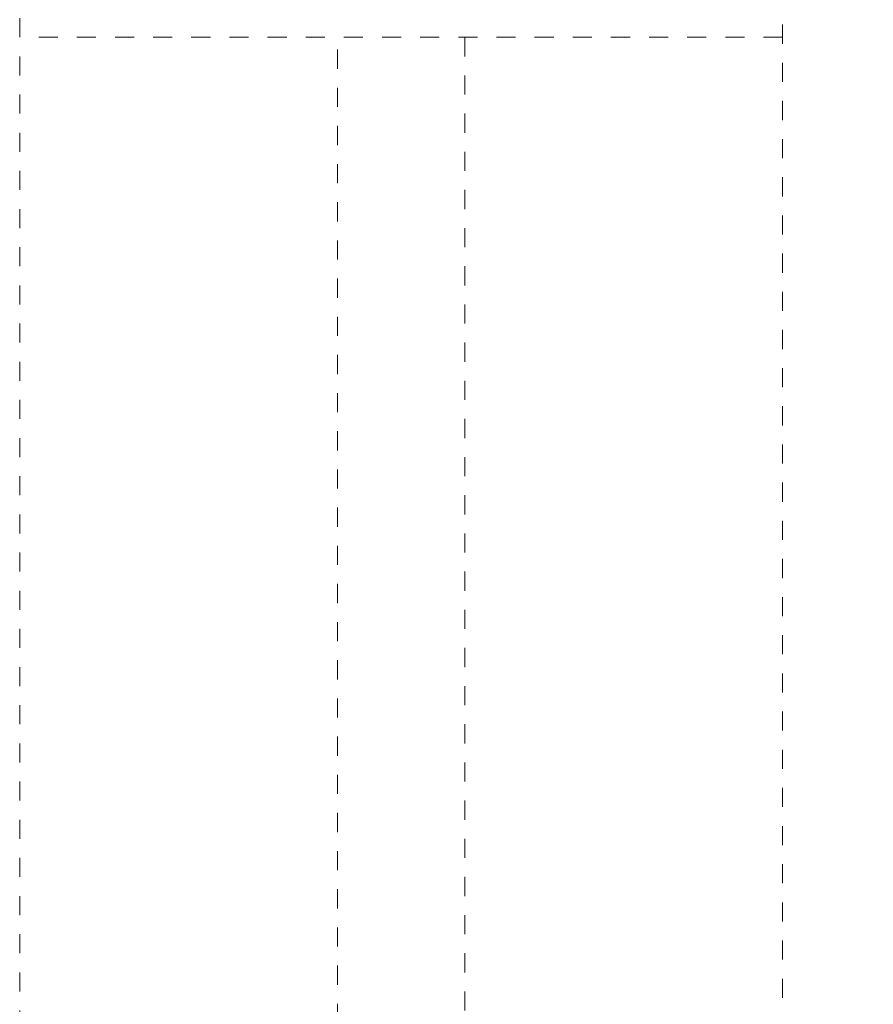
# Model space of a CAD drawing. Units: millimetres. Extents: x 3303 to 8926, y -174 to 2410.
# Drawn here: x 3608 to 3642, y 1982 to 2021 of the extents above; entities that cross this region are included whole.
import ezdxf

# ---------------------------------------------------------------- set-up
doc = ezdxf.new("R2010")
doc.units = ezdxf.units.MM
doc.linetypes.add('AVAC - Hidden 0_75', pattern=[1.5, 0.75, -0.75])
doc.layers.add('A-DETL', color=90, linetype='Continuous', lineweight=18)
doc.layers.add('Text', color=7, linetype='Continuous', lineweight=25)
doc.styles.add('Arial', font='arial.ttf', dxfattribs={"height": 49.176647})
doc.styles.add('Avac Standard', font='arialnarrow2.ttf')
doc.dimstyles.new('Diagonal_-_2_5mm_Arial', dxfattribs={"dimtxt": 49.176647, "dimasz": 0.19685, "dimexe": 0.15748, "dimexo": 0.098425, "dimgap": 0.114829, "dimtad": 1, "dimdec": 0, "dimzin": 0, "dimdsep": 46, "dimtxsty": 'Arial', "dimblk1": 'OBLIQUE', "dimblk2": 'OBLIQUE', "dimsah": 1, "dimcen": 0.09, "dimdle": 0.15748, "dimazin": 0, "dimtfac": 1, "dimtdec": 0, "dimtix": 1, "dimtmove": 0, "dimatfit": 3, "dimfxl": 1, "dimtvp": 1, "dimtfill": 1, "dimtolj": 1, "dimtzin": 0, "dimarcsym": 2})

# ---------------------------------------------------------------- blocks, each defined once
blk = doc.blocks.new('_Oblique')
at = {"color": 0, "linetype": 'ByBlock', "lineweight": -2}
blk.add_line((-0.5, -0.5), (0.5, 0.5), dxfattribs=at)
blk = doc.blocks.new('*D33')
at = {"layer": 'Defpoints', "color": 0, "transparency": 16777216}
for p in [(3731.843, 2139.35), (3606.788, 2025.399), (3731.843, 1893.899)]:
    blk.add_point(p, dxfattribs=at)
at = {"layer": 'Text', "color": 0, "lineweight": -2, "transparency": 16777216}
for p, q in [((3606.788, 2050.399), (3606.788, 2164.35)), ((3731.843, 1918.899), (3731.843, 2164.35)), ((3605.788, 2139.35), (3732.843, 2139.35))]:
    blk.add_line(p, q, dxfattribs=at)
at = {"layer": 'Text', "color": 0, "lineweight": -2, "transparency": 16777216, "xscale": 35, "yscale": 35, "zscale": 35, "rotation": 180}
blk.add_blockref('_Oblique', (3606.788, 2139.35), dxfattribs=at)
at = {"layer": 'Text', "color": 0, "lineweight": -2, "transparency": 16777216, "xscale": 35, "yscale": 35, "zscale": 35}
blk.add_blockref('_Oblique', (3731.843, 2139.35), dxfattribs=at)
at = {"layer": 'Text', "color": 0, "transparency": 16777216, "insert": (3669.316, 2178.497), "char_height": 37.5, "width": 0.34065, "attachment_point": 5, "style": 'Avac Standard'}
blk.add_mtext('\\A1;125', dxfattribs=at)
blk = doc.blocks.new('*D41')
at = {"layer": 'Defpoints', "color": 0, "transparency": 16777216}
for p in [(3484.413, 2025.399), (3606.788, 2025.399), (3688.343, 1850.399)]:
    blk.add_point(p, dxfattribs=at)
at = {"layer": 'Text', "color": 0, "lineweight": -2, "transparency": 16777216}
for p, q in [((3484.413, 1849.399), (3484.413, 2026.399)), ((3581.788, 2025.399), (3459.413, 2025.399)), ((3663.343, 1850.399), (3459.413, 1850.399))]:
    blk.add_line(p, q, dxfattribs=at)
at = {"layer": 'Text', "color": 0, "lineweight": -2, "transparency": 16777216, "xscale": 35, "yscale": 35, "zscale": 35}
for p, rotation in [((3484.413, 2025.399), 90), ((3484.413, 1850.399), 270)]:
    blk.add_blockref('_Oblique', p, dxfattribs=dict(at, rotation=rotation))
at = {"layer": 'Text', "color": 0, "transparency": 16777216, "insert": (3445.266, 1937.899), "char_height": 37.5, "width": 0.34065, "attachment_point": 5, "rotation": 90, "style": 'Avac Standard'}
blk.add_mtext('\\A1;175', dxfattribs=at)

msp = doc.modelspace()

# ---------------------------------------------------------------- linework, layer by layer
at = {"layer": 'A-DETL', "linetype": 'AVAC - Hidden 0_75'}
for p, q in [((3607.988, 1675.399), (3607.988, 2025.399)), ((3637.988, 2025.399), (3637.988, 1675.399)), ((3637.988, 2020.399), (3607.988, 2020.399)), ((3620.488, 1704.166), (3620.488, 2020.399)), ((3625.488, 2020.399), (3625.488, 1704.166))]:
    msp.add_line(p, q, dxfattribs=at)

# ---------------------------------------------------------------- dimensions: what is measured, and where the dimension line sits
at = {"layer": 'Text'}
dim = msp.add_linear_dim(base=(3731.843, 2139.35), p1=(3606.788, 2025.399), p2=(3731.843, 1893.899), dimstyle='Diagonal_-_2_5mm_Arial', override={"dimtxt": 37.5, "dimasz": 35, "dimexe": 25, "dimexo": 25, "dimgap": 20, "dimpost": '<>', "dimtxsty": 'Avac Standard', "dimdle": 1, "dimfxl": 1028.112398, "dimtfill": 0}, dxfattribs=at)
dim.commit()
dim.dimension.update_dxf_attribs({"geometry": '*D33', "text_midpoint": (3669.316, 2178.497)})
dim = msp.add_linear_dim(base=(3484.413, 2025.399), p1=(3688.343, 1850.399), p2=(3606.788, 2025.399), angle=90, dimstyle='Diagonal_-_2_5mm_Arial', override={"dimtxt": 37.5, "dimasz": 35, "dimexe": 25, "dimexo": 25, "dimgap": 20, "dimpost": '<>', "dimtxsty": 'Avac Standard', "dimdle": 1, "dimfxl": 1028.112398, "dimtfill": 0}, dxfattribs=at)
dim.commit()
dim.dimension.update_dxf_attribs({"geometry": '*D41', "text_midpoint": (3445.266, 1937.899)})

doc.saveas('drawing.dxf')
